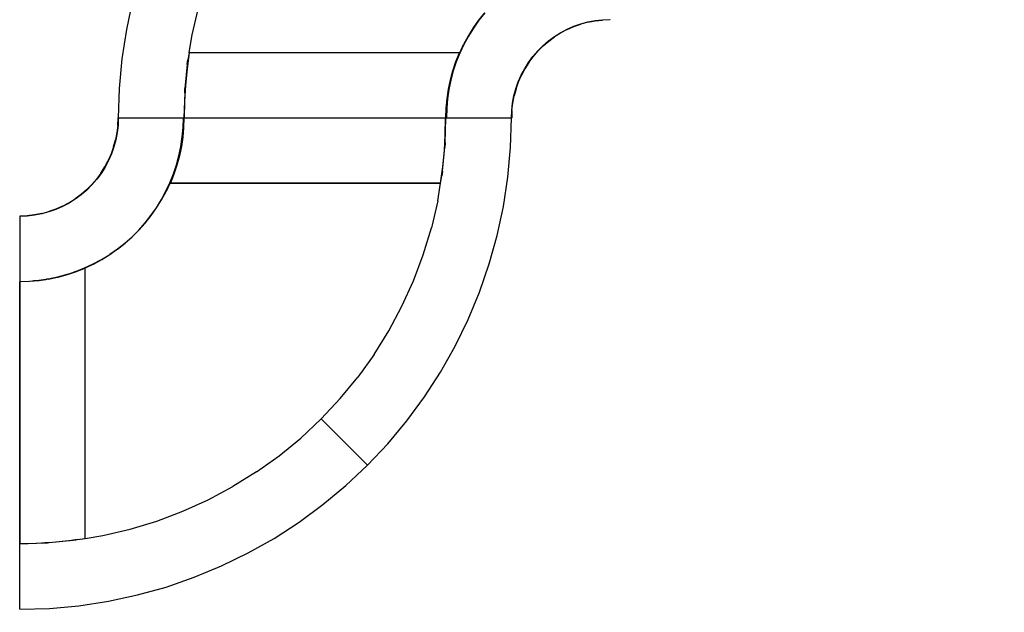
# Model space of a CAD drawing. Units: inches. Extents: x 4361 to 6247, y -5813 to -4471.
# Drawn here: x 5247 to 5622, y -5437 to -5211 of the extents above; entities that cross this region are included whole.
import ezdxf

# ---------------------------------------------------------------- set-up
doc = ezdxf.new("R2010")
doc.units = ezdxf.units.IN
doc.header["$MEASUREMENT"] = 0
doc.layers.add('VP-DIM', color=7, linetype='Continuous')
doc.layers.add('VP-EQ', color=7, linetype='Continuous', true_color=0x8a3492, plot=False)
doc.styles.get("Standard").update_dxf_attribs({"font": 'arial.ttf'})
doc.dimstyles.get("Standard").update_dxf_attribs({"dimtxt": 14, "dimasz": 20, "dimexe": 20, "dimexo": 50, "dimgap": 20, "dimtad": 0, "dimdec": 0, "dimzin": 0, "dimdsep": 46, "dimtxsty": 'Standard', "dimcen": -0.09, "dimadec": 0, "dimazin": 0, "dimtfac": 1, "dimtdec": 4, "dimtofl": 0, "dimtmove": 0, "dimatfit": 3, "dimfxl": 70, "dimfxlon": 1, "dimtolj": 1, "dimtzin": 0, "dimarcsym": 0})

# ---------------------------------------------------------------- blocks, each defined once
blk = doc.blocks.new('*D169')
at = {"layer": 'Defpoints', "color": 0}
for p in [(5809.93, -4603.4), (4909.83, -5164.2), (5809.93, -5322.89)]:
    blk.add_point(p, dxfattribs=at)
at = {"layer": 'VP-DIM', "color": 0, "lineweight": -2}
for p, q in [((4909.83, -4673.4), (4909.83, -4583.4)), ((5809.93, -4673.4), (5809.93, -4583.4)), ((4929.83, -4603.4), (5342.4, -4603.4)), ((5789.93, -4603.4), (5413.24, -4603.4))]:
    blk.add_line(p, q, dxfattribs=at)
at = {"layer": 'VP-DIM', "color": 0}
for points in [[(4929.83, -4600.06), (4929.83, -4606.73), (4909.83, -4603.4)], [(5789.93, -4606.73), (5789.93, -4600.06), (5809.93, -4603.4)]]:
    blk.add_solid(points, dxfattribs=at)
at = {"layer": 'VP-DIM', "color": 0, "insert": (5377.82, -4603.4), "char_height": 14, "attachment_point": 5}
blk.add_mtext('\\A1;900', dxfattribs=at)
blk = doc.blocks.new('*D170')
at = {"layer": 'Defpoints', "color": 0}
for p in [(5096.73, -4911.61), (5622.53, -5585.65), (6111.37, -5585.65)]:
    blk.add_point(p, dxfattribs=at)
at = {"layer": 'VP-DIM', "color": 0, "lineweight": -2}
for p, q in [((6041.37, -4911.61), (6131.37, -4911.61)), ((6111.37, -4931.61), (6111.37, -5213.09)), ((6111.37, -5565.65), (6111.37, -5284.17)), ((6041.37, -5585.65), (6131.37, -5585.65))]:
    blk.add_line(p, q, dxfattribs=at)
at = {"layer": 'VP-DIM', "color": 0}
for points in [[(6114.71, -4931.61), (6108.04, -4931.61), (6111.37, -4911.61)], [(6108.04, -5565.65), (6114.71, -5565.65), (6111.37, -5585.65)]]:
    blk.add_solid(points, dxfattribs=at)
at = {"layer": 'VP-DIM', "color": 0, "insert": (6111.37, -5248.63), "char_height": 14, "attachment_point": 5, "rotation": 90}
blk.add_mtext('\\A1;675', dxfattribs=at)
blk = doc.blocks.new('*D176')
at = {"layer": 'Defpoints', "color": 0}
for p in [(6011.17, -4491.08), (4710.9, -5175.83), (6011.17, -5300.58)]:
    blk.add_point(p, dxfattribs=at)
at = {"layer": 'VP-DIM', "color": 0, "lineweight": -2}
for p, q in [((4710.9, -4561.08), (4710.9, -4471.08)), ((6011.17, -4561.08), (6011.17, -4471.08)), ((4730.9, -4491.08), (5316.31, -4491.08)), ((5991.17, -4491.08), (5396.7, -4491.08))]:
    blk.add_line(p, q, dxfattribs=at)
at = {"layer": 'VP-DIM', "color": 0}
for points in [[(4730.9, -4487.74), (4730.9, -4494.41), (4710.9, -4491.08)], [(5991.17, -4494.41), (5991.17, -4487.74), (6011.17, -4491.08)]]:
    blk.add_solid(points, dxfattribs=at)
at = {"layer": 'VP-DIM', "color": 0, "insert": (5356.5, -4491.08), "char_height": 14, "attachment_point": 5}
blk.add_mtext('\\A1;1300', dxfattribs=at)
blk = doc.blocks.new('*D177')
at = {"layer": 'Defpoints', "color": 0}
for p in [(5020.63, -4711.28), (5699.53, -5786.02), (6227.41, -5786.02)]:
    blk.add_point(p, dxfattribs=at)
at = {"layer": 'VP-DIM', "color": 0, "lineweight": -2}
for p, q in [((6157.41, -4711.28), (6247.41, -4711.28)), ((6227.41, -4731.28), (6227.41, -5208.38)), ((6227.41, -5766.02), (6227.41, -5288.92)), ((6157.41, -5786.02), (6247.41, -5786.02))]:
    blk.add_line(p, q, dxfattribs=at)
at = {"layer": 'VP-DIM', "color": 0}
for points in [[(6230.74, -4731.28), (6224.07, -4731.28), (6227.41, -4711.28)], [(6224.07, -5766.02), (6230.74, -5766.02), (6227.41, -5786.02)]]:
    blk.add_solid(points, dxfattribs=at)
at = {"layer": 'VP-DIM', "color": 0, "insert": (6227.41, -5248.65), "char_height": 14, "attachment_point": 5, "rotation": 90}
blk.add_mtext('\\A1;1075', dxfattribs=at)
blk = doc.blocks.new('2224')
at = {"layer": 'VP-EQ', "color": 0}
for p, q in [((-268.46, -90.37), (-270.84, -101.45)), ((-245.79, -103.54), (-243.37, -93.19)), ((-134.28, -95.06), (-136.53, -97.91)), ((-134.2, -95.13), (-136.45, -97.97)), ((-138.61, -100.88), (-140.52, -103.97)), ((-138.53, -100.94), (-140.43, -104.02)), ((-136.53, -97.91), (-138.61, -100.88)), ((-136.45, -97.97), (-138.53, -100.94)), ((-102.76, -101.39), (-100.19, -100.26)), ((-102.72, -101.48), (-100.16, -100.36)), ((-100.19, -100.26), (-97.55, -99.33)), ((-100.16, -100.36), (-97.52, -99.43)), ((-97.55, -99.33), (-94.84, -98.6)), ((-94.82, -98.7), (-97.52, -99.43)), ((-94.84, -98.6), (-92.09, -98.08)), ((-94.82, -98.7), (-92.08, -98.18)), ((-92.09, -98.08), (-89.31, -97.76)), ((-92.08, -98.18), (-89.3, -97.86)), ((-89.31, -97.76), (-86.51, -97.65)), ((-86.51, -97.75), (-89.3, -97.86)), ((-86.49, -97.74), (-86.51, -97.75)), ((-86.51, -97.75), (-86.51, -97.74)), ((-86.47, -97.74), (-86.49, -97.74)), ((-86.45, -97.72), (-86.47, -97.74)), ((-270.84, -101.45), (-272.54, -112.65)), ((-246.89, -110.25), (-245.79, -103.54)), ((-140.52, -103.97), (-142.24, -107.16)), ((-140.43, -104.02), (-142.15, -107.2)), ((-109.86, -105.86), (-107.61, -104.19)), ((-109.8, -105.94), (-107.55, -104.28)), ((-107.61, -104.19), (-105.24, -102.7)), ((-105.19, -102.79), (-107.55, -104.28)), ((-105.24, -102.7), (-102.76, -101.39)), ((-102.72, -101.48), (-105.19, -102.79)), ((-142.15, -107.2), (-143.69, -110.49)), ((-143.62, -110.1), (-142.24, -107.16)), ((-113.97, -109.67), (-111.99, -107.69)), ((-111.92, -107.76), (-113.89, -109.74)), ((-111.99, -107.69), (-109.86, -105.86)), ((-111.92, -107.76), (-109.8, -105.94)), ((-246.89, -110.35), (-247.72, -116.51)), ((-246.91, -110.34), (-247.36, -113.06)), ((-246.91, -110.34), (-246.89, -110.25)), ((-246.89, -110.35), (-246.91, -110.34)), ((-246.89, -110.25), (-143.84, -110.25)), ((-246.89, -110.25), (-246.89, -110.25)), ((-246.89, -110.35), (-246.89, -110.32)), ((-143.84, -110.35), (-246.89, -110.35)), ((-145.19, -113.73), (-143.84, -110.35)), ((-145.1, -113.76), (-143.78, -110.45)), ((-143.69, -110.49), (-145.03, -113.85)), ((-143.84, -110.25), (-143.82, -110.25)), ((-143.84, -110.25), (-143.84, -110.35)), ((-143.82, -110.36), (-143.84, -110.35)), ((-143.82, -110.25), (-143.8, -110.26)), ((-143.82, -110.25), (-143.82, -110.25)), ((-143.8, -110.26), (-143.78, -110.27)), ((-143.78, -110.27), (-143.76, -110.29)), ((-143.78, -110.45), (-143.76, -110.42)), ((-143.76, -110.29), (-143.76, -110.3)), ((-143.75, -110.3), (-143.76, -110.3)), ((-143.75, -110.39), (-143.76, -110.42)), ((-143.75, -110.31), (-143.75, -110.3)), ((-143.75, -110.31), (-143.75, -110.32)), ((-143.74, -110.34), (-143.75, -110.32)), ((-143.75, -110.32), (-143.75, -110.32)), ((-143.74, -110.36), (-143.75, -110.37)), ((-143.75, -110.37), (-143.75, -110.39)), ((-143.75, -110.37), (-143.75, -110.37)), ((-143.74, -110.36), (-143.62, -110.1)), ((-143.74, -110.34), (-143.74, -110.35)), ((-143.74, -110.35), (-143.74, -110.36)), ((-117.46, -114.05), (-115.8, -111.79)), ((-117.38, -114.1), (-115.72, -111.85)), ((-115.8, -111.79), (-113.97, -109.67)), ((-115.72, -111.85), (-113.89, -109.74)), ((-272.54, -112.65), (-273.57, -123.93)), ((-247.6, -114.81), (-248.5, -123.99)), ((-247.6, -114.81), (-247.36, -113.06)), ((-247.6, -114.81), (-247.52, -114.04)), ((-247.36, -113.06), (-247.52, -114.04)), ((-146.35, -117.19), (-145.19, -113.73)), ((-145.56, -115.14), (-146.25, -117.22)), ((-145.03, -113.85), (-146.17, -117.29)), ((-145.56, -115.14), (-145.48, -114.9)), ((-145.48, -114.9), (-145.12, -113.82)), ((-145.11, -113.79), (-145.12, -113.82)), ((-145.11, -113.79), (-145.1, -113.76)), ((-118.95, -116.42), (-117.46, -114.05)), ((-117.38, -114.1), (-118.87, -116.47)), ((-247.72, -116.51), (-248.32, -122.71)), ((-147.3, -120.7), (-146.35, -117.19)), ((-147.01, -120.02), (-147.2, -120.73)), ((-146.17, -117.29), (-147.11, -120.79)), ((-146.96, -119.84), (-147.01, -120.02)), ((-146.96, -119.84), (-146.26, -117.26)), ((-146.26, -117.24), (-146.25, -117.22)), ((-146.26, -117.26), (-146.26, -117.24)), ((-121.39, -121.46), (-120.27, -118.89)), ((-121.3, -121.5), (-120.18, -118.94)), ((-120.27, -118.89), (-118.95, -116.42)), ((-118.87, -116.47), (-120.18, -118.94)), ((-248.32, -122.71), (-248.69, -128.92)), ((-148.04, -124.27), (-147.3, -120.7)), ((-147.21, -120.76), (-147.94, -124.29)), ((-147.11, -120.79), (-147.85, -124.33)), ((-147.21, -120.76), (-147.2, -120.75)), ((-147.2, -120.73), (-147.2, -120.75)), ((-122.32, -124.1), (-121.39, -121.46)), ((-122.22, -124.13), (-121.3, -121.5)), ((-273.57, -123.93), (-273.91, -135.15)), ((-248.59, -125.62), (-248.91, -135.15)), ((-248.59, -125.62), (-248.5, -123.99)), ((-248.59, -125.62), (-248.56, -124.62)), ((-248.56, -124.62), (-248.5, -123.99)), ((-148.57, -127.88), (-148.04, -124.27)), ((-148.47, -127.89), (-148.05, -125.01)), ((-147.85, -124.33), (-148.38, -127.92)), ((-148.05, -125.01), (-148.03, -124.88)), ((-148.03, -124.88), (-147.95, -124.32)), ((-147.95, -124.32), (-147.94, -124.3)), ((-147.94, -124.3), (-147.94, -124.29)), ((-123.58, -129.56), (-123.05, -126.81)), ((-123.48, -129.58), (-122.95, -126.83)), ((-123.05, -126.81), (-122.32, -124.1)), ((-122.22, -124.13), (-122.95, -126.83)), ((-248.69, -128.92), (-248.81, -135.15)), ((-148.9, -131.5), (-148.57, -127.88)), ((-148.8, -131.51), (-148.67, -130.07)), ((-148.38, -127.92), (-148.7, -131.53)), ((-148.67, -130.04), (-148.66, -130.01)), ((-148.67, -130.06), (-148.67, -130.04)), ((-148.67, -130.07), (-148.67, -130.06)), ((-148.66, -129.94), (-148.48, -127.91)), ((-148.66, -130), (-148.66, -129.94)), ((-148.66, -130), (-148.66, -130.01)), ((-148.48, -127.91), (-148.47, -127.9)), ((-148.47, -127.9), (-148.47, -127.89)), ((-123.9, -132.35), (-123.58, -129.56)), ((-123.8, -132.35), (-123.48, -129.58)), ((-273.98, -135.18), (-273.96, -135.16)), ((-273.96, -135.16), (-273.93, -135.15)), ((-273.93, -135.15), (-273.91, -135.15)), ((-273.91, -135.15), (-273.91, -135.15)), ((-273.91, -135.16), (-273.91, -135.15)), ((-273.91, -135.15), (-273.91, -135.15)), ((-273.91, -135.16), (-273.91, -135.16)), ((-273.91, -135.16), (-273.91, -135.25)), ((-248.81, -135.15), (-248.91, -135.15)), ((-248.91, -135.15), (-248.91, -135.17)), ((-248.81, -135.15), (-149.11, -135.15)), ((-248.81, -135.15), (-149.11, -135.15)), ((-248.81, -135.2), (-248.81, -135.15)), ((-149.11, -135.15), (-149.11, -135.15)), ((-149.11, -135.15), (-149.09, -135.15)), ((-149.11, -135.15), (-149.09, -135.15)), ((-149.11, -135.15), (-149.11, -135.17)), ((-149.09, -135.15), (-149.09, -135.15)), ((-149.09, -135.15), (-149.07, -135.16)), ((-149.09, -135.15), (-149.01, -135.15)), ((-149.07, -135.16), (-149.07, -135.16)), ((-149.07, -135.16), (-149.05, -135.17)), ((-149.01, -135.15), (-148.9, -131.5)), ((-149.01, -135.17), (-149.01, -135.15)), ((-149.01, -135.15), (-148.91, -135.15)), ((-148.91, -135.15), (-148.8, -131.52)), ((-148.91, -135.15), (-148.91, -135.15)), ((-148.91, -135.15), (-148.81, -135.15)), ((-148.81, -135.15), (-148.83, -135.15)), ((-148.7, -131.53), (-148.81, -135.15)), ((-148.81, -135.15), (-124.01, -135.15)), ((-148.8, -131.51), (-148.8, -131.51)), ((-148.8, -131.51), (-148.8, -131.52)), ((-124.01, -135.15), (-123.9, -132.35)), ((-124.01, -135.15), (-123.98, -135.15)), ((-124.01, -135.22), (-124.01, -135.15)), ((-123.8, -132.35), (-123.91, -135.15)), ((-123.91, -135.15), (-123.8, -132.35)), ((-123.91, -135.15), (-123.8, -132.35)), ((-123.91, -135.15), (-123.91, -135.15)), ((-123.91, -135.15), (-123.91, -135.15)), ((-123.91, -135.15), (-123.91, -135.17)), ((-274.12, -138.04), (-274.44, -140.82)), ((-274.02, -138.05), (-274.34, -140.83)), ((-274.12, -138.04), (-274.01, -135.25)), ((-274.01, -135.25), (-274.12, -138.04)), ((-274.01, -135.25), (-274.12, -138.04)), ((-273.91, -135.25), (-274.02, -138.05)), ((-274.01, -135.22), (-274, -135.2)), ((-274.01, -135.24), (-274.01, -135.22)), ((-274.01, -135.24), (-274.01, -135.25)), ((-274.01, -135.25), (-274.01, -135.24)), ((-274, -135.2), (-273.98, -135.18)), ((-273.91, -135.25), (-273.93, -135.25)), ((-249.11, -135.25), (-273.91, -135.25)), ((-249.54, -142.47), (-249.22, -138.87)), ((-249.02, -138.89), (-249.34, -142.52)), ((-249.12, -138.88), (-249.25, -140.32)), ((-249.22, -138.87), (-249.11, -135.25)), ((-249.01, -135.25), (-249.12, -138.87)), ((-249.12, -138.88), (-249.12, -138.87)), ((-249.12, -138.88), (-249.12, -138.88)), ((-249.01, -135.25), (-249.11, -135.25)), ((-249.11, -135.25), (-249.08, -135.25)), ((-248.91, -135.25), (-249.02, -138.89)), ((-249.01, -135.25), (-249.01, -135.25)), ((-248.91, -135.25), (-249.01, -135.25)), ((-248.9, -135.19), (-248.91, -135.17)), ((-248.91, -135.17), (-248.91, -135.22)), ((-248.91, -135.22), (-248.91, -135.25)), ((-248.91, -135.22), (-248.91, -135.22)), ((-248.83, -135.24), (-248.91, -135.25)), ((-248.89, -135.2), (-248.9, -135.19)), ((-248.85, -135.24), (-248.87, -135.22)), ((-248.87, -135.22), (-248.87, -135.22)), ((-248.85, -135.24), (-248.85, -135.23)), ((-248.83, -135.24), (-248.85, -135.24)), ((-248.81, -135.25), (-248.83, -135.24)), ((-248.83, -135.24), (-248.83, -135.24)), ((-248.81, -135.24), (-248.83, -135.24)), ((-248.81, -135.24), (-248.81, -135.22)), ((-248.81, -135.25), (-248.81, -135.24)), ((-149.11, -135.25), (-248.81, -135.24)), ((-149.11, -135.25), (-248.81, -135.25)), ((-149.32, -144.77), (-149.01, -135.25)), ((-149.23, -141.47), (-149.11, -135.25)), ((-149.11, -135.2), (-149.11, -135.25)), ((-149.11, -135.25), (-149.01, -135.25)), ((-149.05, -135.17), (-149.04, -135.17)), ((-149.02, -135.2), (-149.02, -135.2)), ((-149.02, -135.2), (-149.01, -135.22)), ((-149.01, -135.17), (-149.01, -135.17)), ((-149.01, -135.22), (-149.01, -135.17)), ((-149.01, -135.25), (-149.01, -135.22)), ((-124.35, -146.47), (-124.01, -135.25)), ((-124.01, -135.22), (-124.01, -135.22)), ((-124.01, -135.22), (-124.01, -135.23)), ((-124.01, -135.22), (-124.01, -135.23)), ((-124.01, -135.23), (-124.01, -135.24)), ((-124.01, -135.24), (-124.01, -135.23)), ((-123.98, -135.24), (-124.01, -135.25)), ((-124.01, -135.24), (-124.01, -135.24)), ((-124.01, -135.25), (-124.01, -135.24)), ((-124.01, -135.25), (-124.01, -135.25)), ((-123.96, -135.23), (-123.98, -135.24)), ((-123.94, -135.22), (-123.96, -135.23)), ((-123.92, -135.2), (-123.94, -135.22)), ((-123.91, -135.17), (-123.92, -135.2)), ((-274.44, -140.82), (-274.96, -143.56)), ((-274.34, -140.83), (-274.87, -143.58)), ((-250.07, -146.06), (-249.54, -142.47)), ((-249.34, -142.52), (-249.88, -146.12)), ((-249.44, -142.51), (-249.87, -145.38)), ((-249.26, -140.45), (-249.44, -142.49)), ((-249.44, -142.49), (-249.44, -142.5)), ((-249.44, -142.5), (-249.44, -142.51)), ((-249.25, -140.39), (-249.26, -140.45)), ((-249.25, -140.33), (-249.25, -140.32)), ((-249.25, -140.35), (-249.25, -140.33)), ((-249.25, -140.38), (-249.25, -140.35)), ((-249.25, -140.39), (-249.25, -140.38)), ((-149.59, -147.68), (-149.23, -141.47)), ((-275.69, -146.26), (-276.62, -148.9)), ((-275.6, -146.29), (-276.53, -148.93)), ((-275.69, -146.26), (-274.96, -143.56)), ((-274.87, -143.58), (-275.6, -146.29)), ((-250.81, -149.61), (-250.07, -146.06)), ((-249.98, -146.1), (-250.71, -149.63)), ((-249.88, -146.12), (-250.62, -149.69)), ((-249.97, -146.09), (-249.98, -146.1)), ((-249.89, -145.51), (-249.97, -146.08)), ((-249.97, -146.08), (-249.97, -146.09)), ((-249.87, -145.38), (-249.89, -145.51)), ((-150.32, -155.58), (-149.42, -146.41)), ((-149.32, -144.77), (-149.42, -146.41)), ((-149.36, -145.77), (-149.42, -146.41)), ((-149.32, -144.77), (-149.36, -145.77)), ((-276.62, -148.9), (-277.74, -151.46)), ((-276.53, -148.93), (-277.65, -151.5)), ((-251.75, -153.1), (-250.81, -149.61)), ((-250.62, -149.69), (-251.57, -153.21)), ((-250.91, -150.37), (-250.72, -149.67)), ((-250.72, -149.67), (-250.71, -149.65)), ((-250.71, -149.65), (-250.71, -149.63)), ((-150.19, -153.88), (-149.59, -147.68)), ((-125.38, -157.75), (-124.35, -146.47)), ((-280.54, -156.29), (-279.05, -153.92)), ((-279.05, -153.92), (-277.74, -151.46)), ((-277.65, -151.5), (-278.96, -153.98)), ((-252.89, -156.54), (-251.75, -153.1)), ((-251.57, -153.21), (-252.72, -156.66)), ((-252.36, -155.25), (-251.67, -153.18)), ((-251.66, -153.15), (-251.67, -153.18)), ((-251.65, -153.13), (-251.66, -153.15)), ((-250.96, -150.55), (-251.65, -153.13)), ((-250.96, -150.55), (-250.91, -150.37)), ((-151.03, -160.05), (-150.19, -153.88)), ((-280.54, -156.29), (-282.2, -158.54)), ((-280.46, -156.35), (-282.12, -158.6)), ((-278.96, -153.98), (-280.46, -156.35)), ((-254.23, -159.91), (-252.89, -156.54)), ((-252.82, -156.63), (-254.14, -159.95)), ((-252.72, -156.66), (-254.07, -160.05)), ((-252.81, -156.6), (-252.82, -156.63)), ((-252.81, -156.6), (-252.8, -156.57)), ((-252.44, -155.49), (-252.8, -156.57)), ((-252.36, -155.25), (-252.44, -155.49)), ((-151.01, -160.05), (-150.56, -157.34)), ((-150.32, -155.58), (-150.56, -157.34)), ((-150.4, -156.36), (-150.56, -157.34)), ((-150.4, -156.36), (-150.32, -155.58)), ((-286, -162.63), (-284.02, -160.66)), ((-283.95, -160.72), (-285.93, -162.71)), ((-282.2, -158.54), (-284.02, -160.66)), ((-282.12, -158.6), (-283.95, -160.72)), ((-255.76, -163.19), (-254.23, -159.91)), ((-254.3, -160.29), (-255.67, -163.23)), ((-254.17, -160.03), (-254.3, -160.29)), ((-254.17, -160.01), (-254.15, -159.98)), ((-254.17, -160.02), (-254.17, -160.01)), ((-254.17, -160.02), (-254.17, -160.02)), ((-254.17, -160.03), (-254.17, -160.02)), ((-254.17, -160.05), (-254.17, -160.03)), ((-254.17, -160.05), (-254.17, -160.05)), ((-254.17, -160.05), (-254.17, -160.07)), ((-254.17, -160.08), (-254.17, -160.07)), ((-254.17, -160.07), (-254.17, -160.07)), ((-254.17, -160.08), (-254.16, -160.09)), ((-254.16, -160.1), (-254.16, -160.09)), ((-254.16, -160.09), (-254.16, -160.09)), ((-254.14, -160.12), (-254.16, -160.1)), ((-254.14, -159.95), (-254.15, -159.98)), ((-254.12, -160.13), (-254.14, -160.12)), ((-254.1, -160.14), (-254.12, -160.13)), ((-254.1, -160.04), (-254.07, -160.05)), ((-254.07, -160.15), (-254.1, -160.14)), ((-254.1, -160.14), (-254.1, -160.14)), ((-254.07, -160.05), (-151.03, -160.05)), ((-254.07, -160.15), (-254.07, -160.05)), ((-151.03, -160.15), (-254.07, -160.15)), ((-152.13, -166.85), (-151.03, -160.15)), ((-151.03, -160.05), (-151.03, -160.07)), ((-151.03, -160.05), (-151.01, -160.05)), ((-151.01, -160.05), (-151.03, -160.15)), ((-151.02, -160.15), (-151.03, -160.15)), ((-127.08, -168.94), (-125.38, -157.75)), ((-288.12, -164.46), (-290.36, -166.12)), ((-288.05, -164.53), (-290.31, -166.2)), ((-286, -162.63), (-288.12, -164.46)), ((-285.93, -162.71), (-288.05, -164.53)), ((-257.49, -166.38), (-255.76, -163.19)), ((-257.4, -166.43), (-255.67, -163.23)), ((-295.2, -168.91), (-297.76, -170.03)), ((-295.2, -168.91), (-292.73, -167.61)), ((-292.68, -167.69), (-295.16, -169)), ((-292.73, -167.61), (-290.36, -166.12)), ((-290.31, -166.2), (-292.68, -167.69)), ((-259.39, -169.46), (-257.49, -166.38)), ((-259.3, -169.51), (-257.4, -166.43)), ((-152.13, -166.85), (-154.55, -177.2)), ((-129.46, -180.02), (-127.08, -168.94)), ((-311.51, -172.72), (-311.5, -172.7)), ((-311.5, -172.7), (-311.49, -172.68)), ((-311.49, -172.68), (-311.47, -172.67)), ((-311.47, -172.67), (-311.45, -172.66)), ((-311.45, -172.66), (-311.43, -172.65)), ((-311.43, -172.65), (-311.41, -172.65)), ((-311.41, -172.65), (-308.62, -172.53)), ((-308.61, -172.63), (-311.41, -172.75)), ((-311.41, -172.65), (-311.41, -172.65)), ((-305.84, -172.22), (-308.62, -172.53)), ((-305.82, -172.31), (-308.61, -172.63)), ((-303.09, -171.69), (-305.84, -172.22)), ((-303.07, -171.79), (-305.82, -172.31)), ((-303.09, -171.69), (-300.4, -170.96)), ((-300.37, -171.06), (-303.07, -171.79)), ((-297.76, -170.03), (-300.4, -170.96)), ((-297.72, -170.13), (-300.37, -171.06)), ((-295.16, -169), (-297.72, -170.13)), ((-263.71, -175.26), (-261.47, -172.42)), ((-263.64, -175.33), (-261.39, -172.48)), ((-261.47, -172.42), (-259.39, -169.46)), ((-261.39, -172.48), (-259.3, -169.51)), ((-311.51, -172.75), (-311.51, -172.72)), ((-311.51, -172.75), (-311.51, -197.55)), ((-311.41, -172.75), (-311.5, -172.75)), ((-311.41, -172.72), (-311.41, -172.75)), ((-311.41, -172.75), (-311.41, -197.55)), ((-266.12, -177.97), (-263.71, -175.26)), ((-266.05, -178.04), (-263.64, -175.33)), ((-268.68, -180.53), (-266.12, -177.97)), ((-266.05, -178.04), (-268.62, -180.6)), ((-157.63, -187.38), (-154.55, -177.2)), ((-132.5, -190.93), (-129.46, -180.02)), ((-274.23, -185.19), (-271.39, -182.94)), ((-274.17, -185.27), (-271.33, -183.02)), ((-271.39, -182.94), (-268.68, -180.53)), ((-271.33, -183.02), (-268.62, -180.6)), ((-280.28, -189.17), (-277.2, -187.27)), ((-280.23, -189.26), (-277.14, -187.35)), ((-277.2, -187.27), (-274.23, -185.19)), ((-274.17, -185.27), (-277.14, -187.35)), ((-161.38, -197.33), (-157.63, -187.38)), ((-286.75, -192.42), (-283.47, -190.89)), ((-283.42, -190.98), (-286.36, -192.35)), ((-283.47, -190.89), (-280.28, -189.17)), ((-283.42, -190.98), (-280.23, -189.26)), ((-136.19, -201.63), (-132.5, -190.93)), ((-297.05, -195.85), (-293.55, -194.91)), ((-293.45, -195.08), (-296.97, -196.03)), ((-293.52, -195), (-296.1, -195.7)), ((-293.55, -194.91), (-290.11, -193.76)), ((-293.5, -194.99), (-293.52, -195)), ((-293.48, -194.99), (-293.5, -194.99)), ((-293.48, -194.99), (-291.41, -194.3)), ((-289.99, -193.93), (-293.45, -195.08)), ((-291.17, -194.22), (-291.41, -194.3)), ((-290.08, -193.86), (-291.17, -194.22)), ((-290.11, -193.76), (-286.75, -192.42)), ((-290.05, -193.85), (-290.08, -193.86)), ((-290.03, -193.84), (-290.05, -193.85)), ((-290.03, -193.84), (-287.62, -192.88)), ((-286.61, -192.58), (-289.99, -193.93)), ((-286.71, -192.52), (-287.62, -192.88)), ((-286.68, -192.5), (-286.71, -192.52)), ((-286.68, -192.5), (-286.65, -192.49)), ((-286.63, -192.48), (-286.65, -192.49)), ((-286.63, -192.48), (-286.63, -192.48)), ((-286.62, -192.48), (-286.63, -192.48)), ((-286.36, -192.35), (-286.62, -192.48)), ((-286.61, -192.48), (-286.62, -192.48)), ((-286.61, -192.58), (-286.62, -192.56)), ((-286.6, -192.48), (-286.61, -192.48)), ((-286.61, -192.48), (-286.61, -192.48)), ((-286.61, -295.63), (-286.61, -192.58)), ((-286.51, -192.58), (-286.61, -192.58)), ((-286.6, -192.48), (-286.6, -192.48)), ((-286.6, -192.48), (-286.59, -192.48)), ((-286.58, -192.48), (-286.59, -192.48)), ((-286.58, -192.49), (-286.58, -192.48)), ((-286.58, -192.49), (-286.57, -192.49)), ((-286.57, -192.49), (-286.56, -192.49)), ((-286.55, -192.5), (-286.56, -192.49)), ((-286.53, -192.51), (-286.55, -192.5)), ((-286.52, -192.53), (-286.53, -192.51)), ((-286.51, -192.56), (-286.52, -192.53)), ((-286.51, -192.58), (-286.51, -192.56)), ((-286.51, -192.56), (-286.51, -192.56)), ((-286.51, -295.63), (-286.51, -192.58)), ((-311.51, -197.57), (-311.51, -197.55)), ((-311.51, -197.55), (-311.41, -197.55)), ((-311.5, -197.59), (-311.51, -197.57)), ((-311.5, -197.72), (-311.51, -197.75)), ((-311.51, -297.55), (-311.51, -197.75)), ((-311.49, -197.61), (-311.5, -197.59)), ((-311.49, -197.7), (-311.5, -197.72)), ((-311.41, -197.75), (-311.5, -197.75)), ((-311.47, -197.62), (-311.49, -197.61)), ((-311.48, -197.68), (-311.49, -197.7)), ((-311.46, -197.66), (-311.48, -197.68)), ((-311.45, -197.64), (-311.47, -197.62)), ((-311.43, -197.65), (-311.46, -197.66)), ((-311.43, -197.64), (-311.45, -197.64)), ((-311.41, -197.65), (-311.43, -197.64)), ((-311.41, -197.65), (-311.43, -197.65)), ((-311.41, -197.55), (-307.79, -197.44)), ((-311.41, -197.65), (-307.78, -197.53)), ((-311.41, -197.55), (-311.41, -197.57)), ((-307.77, -197.63), (-311.41, -197.75)), ((-311.41, -197.65), (-311.41, -197.64)), ((-311.41, -197.75), (-311.41, -197.72)), ((-311.41, -197.75), (-311.41, -297.55)), ((-307.79, -197.44), (-304.18, -197.11)), ((-307.77, -197.53), (-307.78, -197.53)), ((-307.78, -197.53), (-307.78, -197.53)), ((-304.14, -197.31), (-307.77, -197.63)), ((-307.77, -197.53), (-306.26, -197.4)), ((-306.2, -197.39), (-306.26, -197.4)), ((-304.17, -197.21), (-306.2, -197.39)), ((-304.18, -197.11), (-300.6, -196.58)), ((-304.16, -197.21), (-304.17, -197.21)), ((-304.16, -197.21), (-304.15, -197.21)), ((-304.15, -197.21), (-301.63, -196.84)), ((-300.53, -196.78), (-304.14, -197.31)), ((-301.63, -196.84), (-301.55, -196.83)), ((-301.47, -196.82), (-301.55, -196.83)), ((-301.47, -196.82), (-301.38, -196.8)), ((-301.27, -196.78), (-301.38, -196.8)), ((-301.27, -196.78), (-301.15, -196.77)), ((-300.58, -196.68), (-301.15, -196.77)), ((-300.6, -196.58), (-297.05, -195.85)), ((-300.56, -196.68), (-300.58, -196.68)), ((-300.55, -196.68), (-300.56, -196.68)), ((-300.55, -196.68), (-297.75, -196.1)), ((-296.97, -196.03), (-300.53, -196.78)), ((-297.75, -196.1), (-297.03, -195.95)), ((-297.01, -195.94), (-297.03, -195.95)), ((-297.01, -195.94), (-296.99, -195.94)), ((-296.99, -195.94), (-296.29, -195.75)), ((-296.1, -195.7), (-296.29, -195.75)), ((-165.77, -207.02), (-161.38, -197.33)), ((-140.53, -212.1), (-136.19, -201.63)), ((-170.78, -216.4), (-165.77, -207.02)), ((-145.49, -222.28), (-140.53, -212.1)), ((-176.39, -225.43), (-170.78, -216.4)), ((-151.05, -232.15), (-145.49, -222.28)), ((-176.39, -225.43), (-182.59, -234.07)), ((-157.2, -241.66), (-151.05, -232.15)), ((-189.33, -242.29), (-182.59, -234.07)), ((-196.6, -250.05), (-189.33, -242.29)), ((-163.91, -250.78), (-157.2, -241.66)), ((-204.36, -257.32), (-196.6, -250.05)), ((-178.93, -267.73), (-196.6, -250.05)), ((-171.16, -259.48), (-163.91, -250.78)), ((-212.58, -264.07), (-204.36, -257.32)), ((-178.93, -267.73), (-171.16, -259.48)), ((-221.23, -270.26), (-212.58, -264.07)), ((-221.23, -270.26), (-230.26, -275.88)), ((-187.17, -275.49), (-178.93, -267.73)), ((-239.64, -280.89), (-230.26, -275.88)), ((-195.87, -282.74), (-187.17, -275.49)), ((-249.32, -285.28), (-239.64, -280.89)), ((-259.27, -289.02), (-249.32, -285.28)), ((-205, -289.46), (-195.87, -282.74)), ((-269.45, -292.11), (-259.27, -289.02)), ((-279.81, -294.52), (-269.45, -292.11)), ((-214.51, -295.61), (-205, -289.46)), ((-300.25, -297.24), (-291.08, -296.33)), ((-298.97, -297.06), (-292.78, -296.46)), ((-292.78, -296.46), (-286.61, -295.63)), ((-289.32, -296.09), (-291.08, -296.33)), ((-290.3, -296.26), (-291.08, -296.33)), ((-289.32, -296.09), (-290.3, -296.26)), ((-289.32, -296.09), (-286.61, -295.65)), ((-286.61, -295.65), (-286.61, -295.63)), ((-286.57, -295.63), (-286.61, -295.65)), ((-286.57, -295.63), (-286.61, -295.63)), ((-286.51, -295.63), (-286.57, -295.63)), ((-286.51, -295.63), (-279.81, -294.52)), ((-286.51, -295.63), (-286.51, -295.63)), ((-224.37, -301.17), (-214.51, -295.61)), ((-311.51, -297.55), (-311.51, -297.57)), ((-311.41, -297.55), (-311.51, -297.55)), ((-311.51, -297.57), (-311.5, -297.57)), ((-311.51, -297.57), (-311.5, -297.59)), ((-311.43, -297.64), (-311.51, -297.65)), ((-311.51, -322.65), (-311.51, -297.65)), ((-311.5, -297.59), (-311.5, -297.59)), ((-311.5, -297.59), (-311.49, -297.61)), ((-311.49, -297.61), (-311.47, -297.62)), ((-311.47, -297.62), (-311.45, -297.64)), ((-311.45, -297.64), (-311.43, -297.64)), ((-311.43, -297.64), (-301.88, -297.33)), ((-311.41, -297.55), (-305.19, -297.42)), ((-311.41, -297.57), (-311.41, -297.55)), ((-305.19, -297.42), (-298.97, -297.06)), ((-300.25, -297.24), (-301.88, -297.33)), ((-301.88, -297.33), (-300.88, -297.3)), ((-300.88, -297.3), (-300.25, -297.24)), ((-234.56, -306.13), (-224.37, -301.17)), ((-245.02, -310.46), (-234.56, -306.13)), ((-255.73, -314.16), (-245.02, -310.46)), ((-266.64, -317.2), (-255.73, -314.16)), ((-277.71, -319.57), (-266.64, -317.2)), ((-311.51, -322.65), (-300.19, -322.3)), ((-300.19, -322.3), (-288.91, -321.28)), ((-288.91, -321.28), (-277.71, -319.57))]:
    blk.add_line(p, q, dxfattribs=at)
blk = doc.blocks.new('2224_2d')
at = {"layer": 'VP-EQ', "color": 0}
blk.add_blockref('2224', (5558.56, -5113.28), dxfattribs=at)

msp = doc.modelspace()

# ---------------------------------------------------------------- block references
at = {"layer": 'VP-EQ', "color": 0}
msp.add_blockref('2224_2d', (0, 0), dxfattribs=at)

# ---------------------------------------------------------------- dimensions: what is measured, and where the dimension line sits
at = {"layer": 'VP-DIM', "color": 0}
for base, p1, p2, picture, middle in [((6011.17, -4491.08), (4710.9, -5175.83), (6011.17, -5300.58), '*D176', (5356.5, -4491.08)), ((5809.93, -4603.4), (4909.83, -5164.2), (5809.93, -5322.89), '*D169', (5377.82, -4603.4))]:
    dim = msp.add_linear_dim(base=base, p1=p1, p2=p2, dimstyle='Standard', dxfattribs=at)
    dim.commit()
    dim.dimension.update_dxf_attribs({"geometry": picture, "text_midpoint": middle, "dimtype": 160})
dim = msp.add_linear_dim(base=(6227.41, -5786.02), p1=(5020.63, -4711.28), p2=(5699.53, -5786.02), angle=90, dimstyle='Standard', override={"dimdec": 0}, dxfattribs=at)
dim.commit()
dim.dimension.update_dxf_attribs({"geometry": '*D177', "text_midpoint": (6227.41, -5248.65)})
dim = msp.add_linear_dim(base=(6111.37, -5585.65), p1=(5096.73, -4911.61), p2=(5622.53, -5585.65), angle=90, text='675', dimstyle='Standard', dxfattribs=at)
dim.commit()
dim.dimension.update_dxf_attribs({"geometry": '*D170', "text_midpoint": (6111.37, -5248.63)})

doc.saveas('drawing.dxf')
